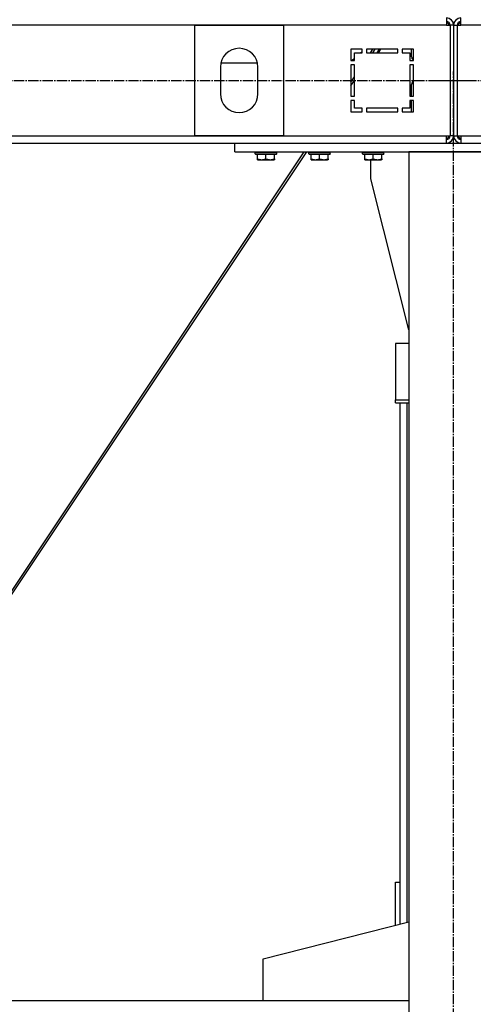
# Model space of a CAD drawing. Units: millimetres. Extents: x 0 to 17369, y -6 to 11880.
# Drawn here: x 13444 to 13952, y 5977 to 7079 of the extents above; entities that cross this region are included whole.
import ezdxf

# ---------------------------------------------------------------- set-up
doc = ezdxf.new("R2010")
doc.units = ezdxf.units.MM
doc.linetypes.add('K5LT_AXLED', pattern=[16, 11.5, -1.5, 1.5, -1.5])
doc.linetypes.add('K5LT_THIN', pattern=[0])
for name, color, linetype, true_color in [('OSI', 2, 'Continuous', 0xffff00), ('R', 1, 'Continuous', 0xff0000), ('WELDING', 7, 'Continuous', 0xffffff)]:
    doc.layers.add(name, color=color, linetype=linetype, true_color=true_color)

msp = doc.modelspace()

# ---------------------------------------------------------------- linework, layer by layer
at = {"layer": 'OSI', "color": 30, "linetype": 'K5LT_AXLED', "lineweight": 30, "true_color": 0xff8000}
for p, q in [((13929.9, 5240.6), (13929.9, 7020.6)), ((12509.9, 7010.6), (13949.9, 7010.6)), ((13911.9, 7010.6), (15351.9, 7010.6))]:
    msp.add_line(p, q, dxfattribs=at)
at = {"layer": 'R', "color": 7, "linetype": 'K5LT_THIN', "lineweight": 30}
for p, q in [((13921.9, 7080.6), (13921.9, 7072.6)), ((13937.9, 7072.6), (13937.9, 7080.6)), ((13921.9, 7072.6), (12537.9, 7072.6)), ((13739.9, 7072.1), (13639.9, 7072.1)), ((13639.9, 7072.1), (13639.9, 6949.1)), ((13739.9, 6949.1), (13739.9, 7072.1)), ((13921.9, 7072.6), (13925.9, 7072.6)), ((13925.9, 7072.6), (13925.9, 6948.6)), ((13929.9, 7072.6), (13925.9, 7072.6)), ((13929.9, 7072.6), (13929.9, 6948.6)), ((13929.9, 7072.6), (13933.9, 7072.6)), ((13929.9, 7072.6), (13929.9, 6948.6)), ((13933.9, 7072.6), (13933.9, 6948.6)), ((13933.9, 7072.6), (13937.9, 7072.6)), ((15321.9, 7072.6), (13937.9, 7072.6)), ((13827.4, 7045.6), (13814.9, 7045.6)), ((13814.9, 7045.6), (13814.9, 7033.1)), ((13825.7, 7041.6), (13827.4, 7043.1)), ((13827.4, 7041.6), (13827.4, 7045.6)), ((13867.4, 7045.6), (13832.4, 7045.6)), ((13832.4, 7045.6), (13832.4, 7041.6)), ((13836.8, 7041.6), (13839.5, 7045.6)), ((13839.5, 7041.6), (13842.2, 7045.6)), ((13844.2, 7041.6), (13846.9, 7045.6)), ((13845.8, 7041.6), (13848.5, 7045.6)), ((13867.4, 7041.6), (13867.4, 7045.6)), ((13872.4, 7045.6), (13872.4, 7041.6)), ((13884.9, 7045.6), (13872.4, 7045.6)), ((13882.9, 7037.2), (13882.9, 7045.6)), ((13884.9, 7033.1), (13884.9, 7045.6)), ((13814.9, 7033.1), (13818.9, 7033.1)), ((13816, 7033.1), (13818.9, 7035.6)), ((13818.9, 7033.1), (13818.9, 7041.6)), ((13818.9, 7041.6), (13827.4, 7041.6)), ((13832.4, 7041.6), (13867.4, 7041.6)), ((13872.4, 7041.6), (13880.9, 7041.6)), ((13880.9, 7041.6), (13880.9, 7033.1)), ((13880.9, 7033.1), (13884.9, 7033.1)), ((13884.9, 7033.1), (13884.4, 7033.6)), ((13668.9, 7025.6), (13668.9, 6995.6)), ((13669.4, 7030.3), (13710.4, 7030.3)), ((13710.9, 6995.6), (13710.9, 7025.6)), ((13814.9, 7028.1), (13814.9, 6993.1)), ((13818.9, 7028.1), (13814.9, 7028.1)), ((13818.9, 6993.1), (13818.9, 7028.1)), ((13880.9, 7028.1), (13880.9, 6993.1)), ((13884.9, 7028.1), (13880.9, 7028.1)), ((13884.9, 6993.1), (13884.9, 7028.1)), ((13814.9, 7008.7), (13818.9, 7014.7)), ((13814.9, 7004.7), (13818.9, 7010.7)), ((13882.9, 6993.1), (13882.9, 7006.1)), ((13814.9, 6993.1), (13818.9, 6993.1)), ((13818.9, 6988.1), (13814.9, 6988.1)), ((13814.9, 6988.1), (13814.9, 6975.6)), ((13818.9, 6979.6), (13818.9, 6988.1)), ((13880.9, 6993.1), (13884.9, 6993.1)), ((13880.9, 6988.1), (13880.9, 6979.6)), ((13884.9, 6988.1), (13880.9, 6988.1)), ((13882.9, 6975.6), (13882.9, 6988.1)), ((13884.9, 6975.6), (13884.9, 6988.1)), ((13827.4, 6979.6), (13818.9, 6979.6)), ((13827.4, 6975.6), (13827.4, 6979.6)), ((13832.4, 6979.6), (13832.4, 6975.6)), ((13867.4, 6979.6), (13832.4, 6979.6)), ((13867.4, 6975.6), (13867.4, 6979.6)), ((13872.4, 6979.6), (13872.4, 6975.6)), ((13880.9, 6979.6), (13872.4, 6979.6)), ((13814.9, 6975.6), (13827.4, 6975.6)), ((13832.4, 6975.6), (13867.4, 6975.6)), ((13872.4, 6975.6), (13884.9, 6975.6)), ((12537.9, 6948.6), (13921.9, 6948.6)), ((13639.9, 6949.1), (13739.9, 6949.1)), ((13921.9, 6948.6), (13925.9, 6948.6)), ((13921.9, 6940.6), (13921.9, 6948.6)), ((13929.9, 6948.6), (13925.9, 6948.6)), ((13929.9, 6948.6), (13933.9, 6948.6)), ((13933.9, 6948.6), (13937.9, 6948.6)), ((13937.9, 6948.6), (15321.9, 6948.6)), ((13937.9, 6948.6), (13937.9, 6940.6)), ((13067.9, 6940.6), (13684.9, 6940.6)), ((13684.9, 6930.6), (13684.9, 6940.6)), ((13684.9, 6940.6), (14174.9, 6940.6)), ((13360.2, 6326.6), (13762.8, 6930.6)), ((13362.8, 6326.6), (13765.5, 6930.6)), ((13684.9, 6930.6), (14174.9, 6930.6)), ((13707.9, 6930.3), (13708.1, 6930.6)), ((13707.9, 6928.4), (13707.9, 6930.3)), ((13707.9, 6930.3), (13731.9, 6930.3)), ((13707.9, 6928.4), (13708.1, 6928.1)), ((13707.9, 6928.4), (13731.9, 6928.4)), ((13708.1, 6928.1), (13731.7, 6928.1)), ((13710.4, 6922.8), (13710.4, 6928.1)), ((13710.4, 6921.9), (13710.4, 6922.8)), ((13710.4, 6921.9), (13710.9, 6921.6)), ((13710.9, 6921.6), (13728.9, 6921.6)), ((13719.9, 6922.8), (13719.9, 6928.1)), ((13729.4, 6921.9), (13728.9, 6921.6)), ((13729.4, 6922.8), (13729.4, 6928.1)), ((13729.4, 6922.8), (13729.4, 6921.9)), ((13731.9, 6930.3), (13731.7, 6930.6)), ((13731.9, 6928.4), (13731.7, 6928.1)), ((13731.9, 6928.4), (13731.9, 6930.3)), ((13767.9, 6930.3), (13768.1, 6930.6)), ((13767.9, 6928.4), (13767.9, 6930.3)), ((13767.9, 6930.3), (13791.9, 6930.3)), ((13767.9, 6928.4), (13768.1, 6928.1)), ((13767.9, 6928.4), (13791.9, 6928.4)), ((13768.1, 6928.1), (13791.7, 6928.1)), ((13770.4, 6922.8), (13770.4, 6928.1)), ((13770.4, 6921.9), (13770.4, 6922.8)), ((13770.4, 6921.9), (13770.9, 6921.6)), ((13770.9, 6921.6), (13788.9, 6921.6)), ((13779.9, 6922.8), (13779.9, 6928.1)), ((13789.4, 6921.9), (13788.9, 6921.6)), ((13789.4, 6922.8), (13789.4, 6928.1)), ((13789.4, 6922.8), (13789.4, 6921.9)), ((13791.9, 6930.3), (13791.7, 6930.6)), ((13791.9, 6928.4), (13791.7, 6928.1)), ((13791.9, 6928.4), (13791.9, 6930.3)), ((13827.9, 6930.3), (13828.1, 6930.6)), ((13827.9, 6928.4), (13827.9, 6930.3)), ((13827.9, 6930.3), (13851.9, 6930.3)), ((13827.9, 6928.4), (13828.1, 6928.1)), ((13827.9, 6928.4), (13851.9, 6928.4)), ((13828.1, 6928.1), (13851.7, 6928.1)), ((13830.4, 6922.8), (13830.4, 6928.1)), ((13830.4, 6921.9), (13830.4, 6922.8)), ((13830.4, 6921.9), (13830.9, 6921.6)), ((13830.9, 6921.6), (13848.9, 6921.6)), ((13837.1, 6900.6), (13837.1, 6921.6)), ((13839.9, 6922.8), (13839.9, 6928.1)), ((13849.4, 6921.9), (13848.9, 6921.6)), ((13849.4, 6922.8), (13849.4, 6928.1)), ((13849.4, 6922.8), (13849.4, 6921.9)), ((13851.9, 6930.3), (13851.7, 6930.6)), ((13851.9, 6928.4), (13851.7, 6928.1)), ((13851.9, 6928.4), (13851.9, 6930.3)), ((13979.9, 6930.6), (13879.9, 6930.6)), ((13879.9, 6930.6), (13879.9, 5330.6)), ((13879.9, 6731.4), (13837.1, 6900.6)), ((13879.9, 6716.2), (13864.9, 6716.2)), ((13864.9, 6716.2), (13864.9, 6653.1)), ((13864.9, 6653.1), (13879.9, 6653.1)), ((13864.9, 6649.8), (13864.9, 6653.1)), ((13864.9, 6649.8), (13879.9, 6649.8)), ((13869.9, 6066.4), (13869.9, 6649.8)), ((13877.9, 6068.4), (13877.9, 6649.8)), ((13864.9, 6113.5), (13869.9, 6113.5)), ((13864.9, 6065.1), (13864.9, 6113.5)), ((13716.7, 6027.6), (13879.9, 6068.9)), ((13716.7, 5980.6), (13716.7, 6027.6)), ((13879.9, 5980.6), (12631.9, 5980.6))]:
    msp.add_line(p, q, dxfattribs=at)
for centre, radius, start, end in [((13921.9, 7072.6), 8, 0, 89.9983), ((13921.9, 7072.6), 4, 0, 90), ((13920.9, 7071.6), 4, 14.4775, 75.5225), ((13937.9, 7072.6), 8, 90.0017, 180), ((13937.9, 7072.6), 4, 90, 180), ((13938.9, 7071.6), 4, 104.4775, 165.5225), ((13689.9, 7025.6), 21, 0, 180), ((13887.9, 7037.2), 5, 180, 225), ((13887.9, 7006.1), 5, 126.8699, 180), ((13689.9, 6995.6), 21, 180, 0), ((13920.9, 6949.6), 4, 284.4775, 345.5225), ((13921.9, 6948.6), 4, 270, 0), ((13921.9, 6948.6), 8, 270, 0), ((13937.9, 6948.6), 8, 180, 270), ((13937.9, 6948.6), 4, 180, 270), ((13938.9, 6949.6), 4, 194.4775, 255.5225)]:
    msp.add_arc(centre, radius, start, end, dxfattribs=at)
at = {"layer": 'WELDING', "color": 7, "linetype": 'K5LT_THIN', "lineweight": 30}
for points in [[(13710.4, 6922.8), (13710.9, 6922.6), (13711.7, 6922.4), (13712.7, 6922.2), (13713.3, 6922.1), (13713.8, 6922), (13714.3, 6921.9), (13714.8, 6921.9), (13715.3, 6921.9), (13715.9, 6921.9), (13716.4, 6922), (13717, 6922), (13717.7, 6922.2), (13718.6, 6922.4), (13719.4, 6922.6), (13719.9, 6922.8)], [(13719.9, 6922.8), (13720.4, 6922.6), (13721.2, 6922.4), (13722.2, 6922.2), (13722.8, 6922.1), (13723.3, 6922), (13723.8, 6921.9), (13724.3, 6921.9), (13724.8, 6921.9), (13725.4, 6921.9), (13725.9, 6922), (13726.5, 6922), (13727.2, 6922.2), (13728.1, 6922.4), (13728.9, 6922.6), (13729.4, 6922.8)], [(13770.4, 6922.8), (13770.9, 6922.6), (13771.7, 6922.4), (13772.7, 6922.2), (13773.3, 6922.1), (13773.8, 6922), (13774.3, 6921.9), (13774.8, 6921.9), (13775.3, 6921.9), (13775.9, 6921.9), (13776.4, 6922), (13777, 6922), (13777.7, 6922.2), (13778.6, 6922.4), (13779.4, 6922.6), (13779.9, 6922.8)], [(13779.9, 6922.8), (13780.4, 6922.6), (13781.2, 6922.4), (13782.2, 6922.2), (13782.8, 6922.1), (13783.3, 6922), (13783.8, 6921.9), (13784.3, 6921.9), (13784.8, 6921.9), (13785.4, 6921.9), (13785.9, 6922), (13786.5, 6922), (13787.2, 6922.2), (13788.1, 6922.4), (13788.9, 6922.6), (13789.4, 6922.8)], [(13830.4, 6922.8), (13830.9, 6922.6), (13831.7, 6922.4), (13832.7, 6922.2), (13833.3, 6922.1), (13833.8, 6922), (13834.3, 6921.9), (13834.8, 6921.9), (13835.3, 6921.9), (13835.9, 6921.9), (13836.4, 6922), (13837, 6922), (13837.7, 6922.2), (13838.6, 6922.4), (13839.4, 6922.6), (13839.9, 6922.8)], [(13839.9, 6922.8), (13840.4, 6922.6), (13841.2, 6922.4), (13842.2, 6922.2), (13842.8, 6922.1), (13843.3, 6922), (13843.8, 6921.9), (13844.3, 6921.9), (13844.8, 6921.9), (13845.4, 6921.9), (13845.9, 6922), (13846.5, 6922), (13847.2, 6922.2), (13848.1, 6922.4), (13848.9, 6922.6), (13849.4, 6922.8)]]:
    msp.add_open_spline(points, degree=3, knots=[0, 0, 0, 0, 2.704026, 3.977567, 4.913586, 5.783319, 6.583675, 7.42636, 8.303602, 9.201828, 10.1214, 11.060865, 12.021818, 13.488338, 16, 16, 16, 16], dxfattribs=at)

doc.saveas('drawing.dxf')
